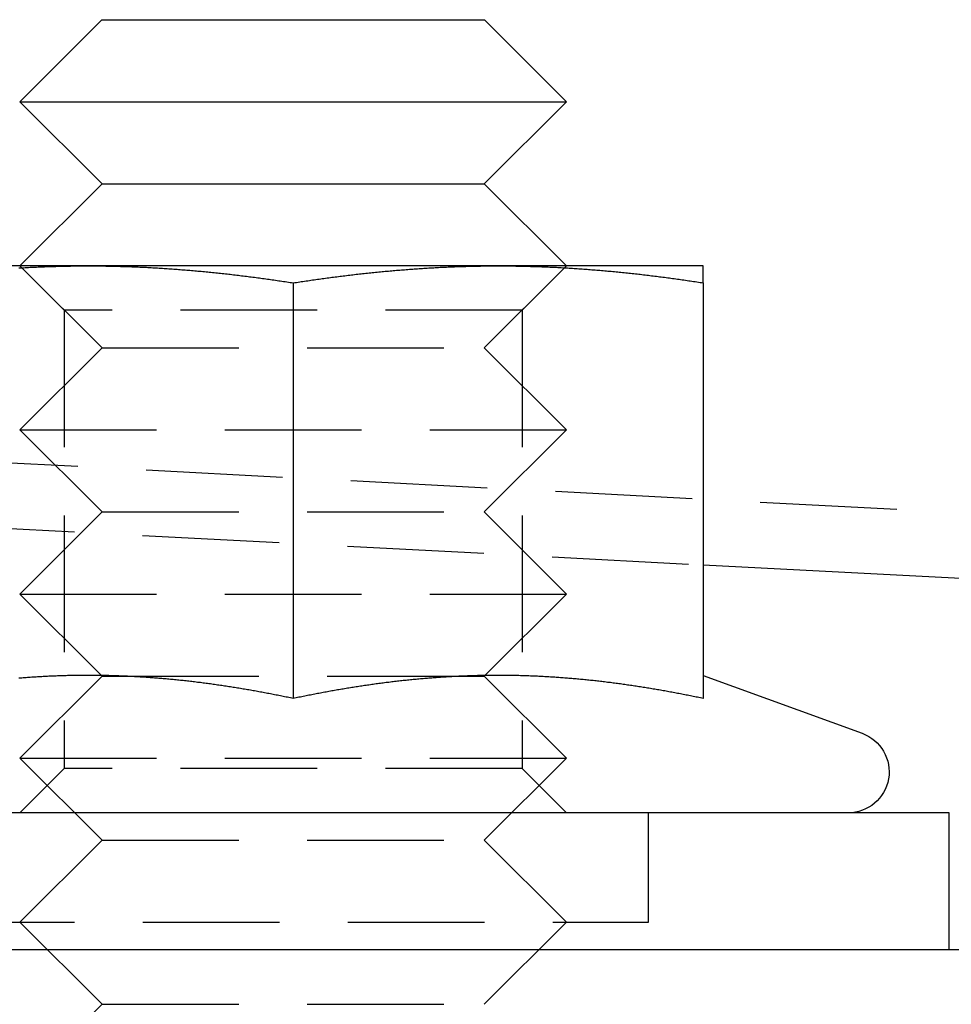
# Model space of a CAD drawing. Extents: x -221 to 1161, y 431 to 1015.
# Drawn here: x 97 to 114, y 848 to 866 of the extents above; entities that cross this region are included whole.
import ezdxf

# ---------------------------------------------------------------- set-up
doc = ezdxf.new("R2010")
doc.units = 0
doc.header["$LTSCALE"] = 10
doc.linetypes.add('VERDECKT', pattern=[0.375, 0.25, -0.125])
doc.layers.get('0').update_dxf_attribs({"linetype": 'CONTINUOUS'})
doc.layers.add('STEMPEL', color=3, linetype='CONTINUOUS')

# ---------------------------------------------------------------- blocks, each defined once
blk = doc.blocks.new('A$C57D7D076')
at = {"extrusion": (0, 1, -2e-16)}
for p, q in [((102.622663, -267.508049), (101.122663, -269.008049)), ((102.622663, -267.508049), (109.622543, -267.508049)), ((109.622543, -267.508049), (111.122543, -269.008049)), ((101.122663, -269.008049), (111.122543, -269.008049)), ((102.62765, -270.508049), (101.122663, -269.008049)), ((109.617555, -270.508049), (111.122543, -269.008049)), ((102.62765, -270.508049), (101.122663, -272.008049)), ((102.62765, -270.508049), (109.617555, -270.508049)), ((109.617555, -270.508049), (111.122543, -272.008049)), ((102.372603, -272.008049), (98.622603, -272.008049)), ((101.158331, -272.043599), (101.158214, -272.043483)), ((109.872603, -272.008049), (102.372603, -272.008049)), ((113.622603, -272.008049), (109.872603, -272.008049)), ((111.086875, -272.043599), (111.086991, -272.043483)), ((106.122603, -272.318938), (106.122603, -279.917693)), ((113.622603, -272.318938), (113.622603, -279.917693)), ((113.622603, -277.473281), (166.556418, -280.247425)), ((102.617056, -279.497491), (102.617024, -279.497459)), ((102.99561, -279.508049), (102.99599, -279.508049)), ((109.249215, -279.508049), (109.249595, -279.508049)), ((109.628149, -279.497491), (109.628181, -279.497459)), ((113.623075, -279.495567), (116.529118, -280.55328)), ((118.122603, -282.008049), (94.122603, -282.008049)), ((118.122603, -284.508049), (118.122603, -282.008049)), ((74.314991, -284.508049), (134.314991, -284.508049))]:
    blk.add_line(p, q, dxfattribs=at)
at = {"color": 1, "linetype": 'VERDECKT', "extrusion": (0, 1, -2e-16)}
for p, q in [((101.934603, -272.820049), (101.122603, -272.008049)), ((101.158214, -272.043483), (101.122663, -272.008049)), ((102.62765, -273.508049), (101.158331, -272.043599)), ((109.617555, -273.508049), (111.086875, -272.043599)), ((110.310603, -272.820049), (111.122603, -272.008049)), ((111.086991, -272.043483), (111.122543, -272.008049)), ((110.310603, -272.820049), (101.934603, -272.820049)), ((101.934603, -272.820049), (101.934603, -281.196049)), ((110.310603, -272.820049), (110.310603, -281.196049)), ((102.62765, -273.508049), (101.122663, -275.008049)), ((102.62765, -273.508049), (109.617555, -273.508049)), ((109.617555, -273.508049), (111.122543, -275.008049)), ((101.122663, -275.008049), (111.122543, -275.008049)), ((102.62765, -276.508049), (101.122663, -275.008049)), ((109.617555, -276.508049), (111.122543, -275.008049)), ((99.685609, -275.541227), (313.851509, -286.765186)), ((102.62765, -276.508049), (101.122663, -278.008049)), ((102.62765, -276.508049), (109.617555, -276.508049)), ((109.617555, -276.508049), (111.122543, -278.008049)), ((99.622806, -276.739583), (113.622603, -277.473281)), ((101.122663, -278.008049), (111.122543, -278.008049)), ((102.617024, -279.497459), (101.122663, -278.008049)), ((109.628181, -279.497459), (111.122543, -278.008049)), ((102.62765, -279.508049), (101.122663, -281.008049)), ((102.62765, -279.508049), (102.617056, -279.497491)), ((102.62765, -279.508049), (102.99561, -279.508049)), ((102.99599, -279.508049), (109.249215, -279.508049)), ((109.249595, -279.508049), (109.617555, -279.508049)), ((109.617555, -279.508049), (109.628149, -279.497491)), ((109.617555, -279.508049), (111.122543, -281.008049)), ((101.122663, -281.008049), (111.122543, -281.008049)), ((102.62765, -282.508049), (101.122663, -281.008049)), ((109.617555, -282.508049), (111.122543, -281.008049)), ((101.934603, -281.196049), (101.122603, -282.008049)), ((110.310603, -281.196049), (101.934603, -281.196049)), ((110.310603, -281.196049), (111.122603, -282.008049)), ((112.622603, -284.008049), (112.622603, -282.008049)), ((102.62765, -282.508049), (101.122663, -284.008049)), ((102.62765, -282.508049), (109.617555, -282.508049)), ((109.617555, -282.508049), (111.122543, -284.008049)), ((99.622603, -284.008049), (112.622603, -284.008049)), ((102.62765, -285.508049), (101.122663, -284.008049)), ((109.617555, -285.508049), (111.122543, -284.008049)), ((102.62765, -285.508049), (101.122663, -287.008049)), ((102.62765, -285.508049), (109.617555, -285.508049))]:
    blk.add_line(p, q, dxfattribs=at)
for points in [[(101.103, -272.047, 0), (101.132, -272.045, 0), (101.162, -272.043, 0), (101.192, -272.042, 0), (101.221, -272.04, 0), (101.251, -272.038, 0), (101.28, -272.037, 0), (101.31, -272.035, 0), (101.339, -272.034, 0), (101.369, -272.033, 0), (101.398, -272.031, 0), (101.428, -272.03, 0), (101.457, -272.028, 0), (101.487, -272.027, 0), (101.516, -272.026, 0), (101.546, -272.025, 0), (101.575, -272.024, 0), (101.605, -272.022, 0), (101.634, -272.021, 0), (101.664, -272.02, 0), (101.693, -272.019, 0), (101.723, -272.018, 0), (101.753, -272.018, 0), (101.782, -272.017, 0), (101.812, -272.016, 0), (101.841, -272.015, 0), (101.871, -272.014, 0), (101.9, -272.014, 0), (101.93, -272.013, 0), (101.959, -272.012, 0), (101.989, -272.012, 0), (102.018, -272.011, 0), (102.048, -272.011, 0), (102.077, -272.01, 0), (102.107, -272.01, 0), (102.136, -272.009, 0), (102.166, -272.009, 0), (102.195, -272.009, 0), (102.225, -272.009, 0), (102.254, -272.008, 0), (102.284, -272.008, 0), (102.314, -272.008, 0), (102.343, -272.008, 0), (102.373, -272.008, 0)], [(102.373, -272.008, 0), (102.402, -272.008, 0), (102.432, -272.008, 0), (102.461, -272.008, 0), (102.491, -272.008, 0), (102.52, -272.009, 0), (102.55, -272.009, 0), (102.579, -272.009, 0), (102.609, -272.009, 0), (102.638, -272.01, 0), (102.668, -272.01, 0), (102.697, -272.011, 0), (102.727, -272.011, 0), (102.756, -272.012, 0), (102.786, -272.012, 0), (102.816, -272.013, 0), (102.845, -272.014, 0), (102.875, -272.014, 0), (102.904, -272.015, 0), (102.934, -272.016, 0), (102.963, -272.017, 0), (102.993, -272.018, 0), (103.022, -272.018, 0), (103.052, -272.019, 0), (103.081, -272.02, 0), (103.111, -272.021, 0), (103.14, -272.022, 0), (103.17, -272.024, 0), (103.199, -272.025, 0), (103.229, -272.026, 0), (103.258, -272.027, 0), (103.288, -272.028, 0), (103.317, -272.03, 0), (103.347, -272.031, 0), (103.377, -272.033, 0), (103.406, -272.034, 0), (103.436, -272.035, 0), (103.465, -272.037, 0), (103.495, -272.038, 0), (103.524, -272.04, 0), (103.554, -272.042, 0), (103.583, -272.043, 0), (103.613, -272.045, 0), (103.642, -272.047, 0), (103.672, -272.049, 0), (103.701, -272.05, 0), (103.731, -272.052, 0), (103.76, -272.054, 0), (103.79, -272.056, 0), (103.819, -272.058, 0), (103.849, -272.06, 0), (103.879, -272.062, 0), (103.908, -272.064, 0), (103.938, -272.066, 0), (103.967, -272.069, 0), (103.997, -272.071, 0), (104.026, -272.073, 0), (104.056, -272.075, 0), (104.085, -272.078, 0), (104.115, -272.08, 0), (104.144, -272.082, 0), (104.174, -272.085, 0), (104.203, -272.087, 0), (104.233, -272.09, 0), (104.262, -272.092, 0), (104.292, -272.095, 0), (104.321, -272.097, 0), (104.351, -272.1, 0), (104.38, -272.103, 0), (104.41, -272.105, 0), (104.44, -272.108, 0), (104.469, -272.111, 0), (104.499, -272.114, 0), (104.528, -272.117, 0), (104.558, -272.12, 0), (104.587, -272.122, 0), (104.617, -272.125, 0), (104.646, -272.128, 0), (104.676, -272.131, 0), (104.705, -272.134, 0), (104.735, -272.138, 0), (104.764, -272.141, 0), (104.794, -272.144, 0), (104.823, -272.147, 0), (104.853, -272.15, 0), (104.882, -272.153, 0), (104.912, -272.157, 0), (104.942, -272.16, 0), (104.971, -272.163, 0), (105.001, -272.167, 0), (105.03, -272.17, 0), (105.06, -272.174, 0), (105.089, -272.177, 0), (105.119, -272.181, 0), (105.148, -272.184, 0), (105.178, -272.188, 0), (105.207, -272.191, 0), (105.237, -272.195, 0), (105.266, -272.199, 0), (105.296, -272.203, 0), (105.325, -272.206, 0), (105.355, -272.21, 0), (105.384, -272.214, 0), (105.414, -272.218, 0), (105.443, -272.222, 0), (105.473, -272.225, 0), (105.503, -272.229, 0), (105.532, -272.233, 0), (105.562, -272.237, 0), (105.591, -272.241, 0), (105.621, -272.245, 0), (105.65, -272.25, 0), (105.68, -272.254, 0), (105.709, -272.258, 0), (105.739, -272.262, 0), (105.768, -272.266, 0), (105.798, -272.27, 0), (105.827, -272.275, 0), (105.857, -272.279, 0), (105.886, -272.283, 0), (105.916, -272.288, 0), (105.945, -272.292, 0), (105.975, -272.296, 0), (106.004, -272.301, 0), (106.034, -272.305, 0), (106.064, -272.31, 0), (106.093, -272.314, 0), (106.123, -272.319, 0)], [(106.123, -272.319, 0), (106.152, -272.314, 0), (106.182, -272.31, 0), (106.211, -272.305, 0), (106.241, -272.301, 0), (106.27, -272.296, 0), (106.3, -272.292, 0), (106.329, -272.288, 0), (106.359, -272.283, 0), (106.388, -272.279, 0), (106.418, -272.275, 0), (106.447, -272.27, 0), (106.477, -272.266, 0), (106.506, -272.262, 0), (106.536, -272.258, 0), (106.566, -272.254, 0), (106.595, -272.25, 0), (106.625, -272.245, 0), (106.654, -272.241, 0), (106.684, -272.237, 0), (106.713, -272.233, 0), (106.743, -272.229, 0), (106.772, -272.225, 0), (106.802, -272.222, 0), (106.831, -272.218, 0), (106.861, -272.214, 0), (106.89, -272.21, 0), (106.92, -272.206, 0), (106.949, -272.203, 0), (106.979, -272.199, 0), (107.008, -272.195, 0), (107.038, -272.191, 0), (107.067, -272.188, 0), (107.097, -272.184, 0), (107.127, -272.181, 0), (107.156, -272.177, 0), (107.186, -272.174, 0), (107.215, -272.17, 0), (107.245, -272.167, 0), (107.274, -272.163, 0), (107.304, -272.16, 0), (107.333, -272.157, 0), (107.363, -272.153, 0), (107.392, -272.15, 0), (107.422, -272.147, 0), (107.451, -272.144, 0), (107.481, -272.141, 0), (107.51, -272.138, 0), (107.54, -272.134, 0), (107.569, -272.131, 0), (107.599, -272.128, 0), (107.629, -272.125, 0), (107.658, -272.122, 0), (107.688, -272.12, 0), (107.717, -272.117, 0), (107.747, -272.114, 0), (107.776, -272.111, 0), (107.806, -272.108, 0), (107.835, -272.105, 0), (107.865, -272.103, 0), (107.894, -272.1, 0), (107.924, -272.097, 0), (107.953, -272.095, 0), (107.983, -272.092, 0), (108.012, -272.09, 0), (108.042, -272.087, 0), (108.071, -272.085, 0), (108.101, -272.082, 0), (108.13, -272.08, 0), (108.16, -272.078, 0), (108.19, -272.075, 0), (108.219, -272.073, 0), (108.249, -272.071, 0), (108.278, -272.069, 0), (108.308, -272.066, 0), (108.337, -272.064, 0), (108.367, -272.062, 0), (108.396, -272.06, 0), (108.426, -272.058, 0), (108.455, -272.056, 0), (108.485, -272.054, 0), (108.514, -272.052, 0), (108.544, -272.05, 0), (108.573, -272.049, 0), (108.603, -272.047, 0), (108.632, -272.045, 0), (108.662, -272.043, 0), (108.692, -272.042, 0), (108.721, -272.04, 0), (108.751, -272.038, 0), (108.78, -272.037, 0), (108.81, -272.035, 0), (108.839, -272.034, 0), (108.869, -272.033, 0), (108.898, -272.031, 0), (108.928, -272.03, 0), (108.957, -272.028, 0), (108.987, -272.027, 0), (109.016, -272.026, 0), (109.046, -272.025, 0), (109.075, -272.024, 0), (109.105, -272.022, 0), (109.134, -272.021, 0), (109.164, -272.02, 0), (109.193, -272.019, 0), (109.223, -272.018, 0), (109.253, -272.018, 0), (109.282, -272.017, 0), (109.312, -272.016, 0), (109.341, -272.015, 0), (109.371, -272.014, 0), (109.4, -272.014, 0), (109.43, -272.013, 0), (109.459, -272.012, 0), (109.489, -272.012, 0), (109.518, -272.011, 0), (109.548, -272.011, 0), (109.577, -272.01, 0), (109.607, -272.01, 0), (109.636, -272.009, 0), (109.666, -272.009, 0), (109.695, -272.009, 0), (109.725, -272.009, 0), (109.754, -272.008, 0), (109.784, -272.008, 0), (109.814, -272.008, 0), (109.843, -272.008, 0), (109.873, -272.008, 0)], [(109.873, -272.008, 0), (109.902, -272.008, 0), (109.932, -272.008, 0), (109.961, -272.008, 0), (109.991, -272.008, 0), (110.02, -272.009, 0), (110.05, -272.009, 0), (110.079, -272.009, 0), (110.109, -272.009, 0), (110.138, -272.01, 0), (110.168, -272.01, 0), (110.197, -272.011, 0), (110.227, -272.011, 0), (110.256, -272.012, 0), (110.286, -272.012, 0), (110.316, -272.013, 0), (110.345, -272.014, 0), (110.375, -272.014, 0), (110.404, -272.015, 0), (110.434, -272.016, 0), (110.463, -272.017, 0), (110.493, -272.018, 0), (110.522, -272.018, 0), (110.552, -272.019, 0), (110.581, -272.02, 0), (110.611, -272.021, 0), (110.64, -272.022, 0), (110.67, -272.024, 0), (110.699, -272.025, 0), (110.729, -272.026, 0), (110.758, -272.027, 0), (110.788, -272.028, 0), (110.817, -272.03, 0), (110.847, -272.031, 0), (110.877, -272.033, 0), (110.906, -272.034, 0), (110.936, -272.035, 0), (110.965, -272.037, 0), (110.995, -272.038, 0), (111.024, -272.04, 0), (111.054, -272.042, 0), (111.083, -272.043, 0), (111.113, -272.045, 0), (111.142, -272.047, 0), (111.172, -272.049, 0), (111.201, -272.05, 0), (111.231, -272.052, 0), (111.26, -272.054, 0), (111.29, -272.056, 0), (111.319, -272.058, 0), (111.349, -272.06, 0), (111.379, -272.062, 0), (111.408, -272.064, 0), (111.438, -272.066, 0), (111.467, -272.069, 0), (111.497, -272.071, 0), (111.526, -272.073, 0), (111.556, -272.075, 0), (111.585, -272.078, 0), (111.615, -272.08, 0), (111.644, -272.082, 0), (111.674, -272.085, 0), (111.703, -272.087, 0), (111.733, -272.09, 0), (111.762, -272.092, 0), (111.792, -272.095, 0), (111.821, -272.097, 0), (111.851, -272.1, 0), (111.88, -272.103, 0), (111.91, -272.105, 0), (111.94, -272.108, 0), (111.969, -272.111, 0), (111.999, -272.114, 0), (112.028, -272.117, 0), (112.058, -272.12, 0), (112.087, -272.122, 0), (112.117, -272.125, 0), (112.146, -272.128, 0), (112.176, -272.131, 0), (112.205, -272.134, 0), (112.235, -272.138, 0), (112.264, -272.141, 0), (112.294, -272.144, 0), (112.323, -272.147, 0), (112.353, -272.15, 0), (112.382, -272.153, 0), (112.412, -272.157, 0), (112.442, -272.16, 0), (112.471, -272.163, 0), (112.501, -272.167, 0), (112.53, -272.17, 0), (112.56, -272.174, 0), (112.589, -272.177, 0), (112.619, -272.181, 0), (112.648, -272.184, 0), (112.678, -272.188, 0), (112.707, -272.191, 0), (112.737, -272.195, 0), (112.766, -272.199, 0), (112.796, -272.203, 0), (112.825, -272.206, 0), (112.855, -272.21, 0), (112.884, -272.214, 0), (112.914, -272.218, 0), (112.943, -272.222, 0), (112.973, -272.225, 0), (113.003, -272.229, 0), (113.032, -272.233, 0), (113.062, -272.237, 0), (113.091, -272.241, 0), (113.121, -272.245, 0), (113.15, -272.25, 0), (113.18, -272.254, 0), (113.209, -272.258, 0), (113.239, -272.262, 0), (113.268, -272.266, 0), (113.298, -272.27, 0), (113.327, -272.275, 0), (113.357, -272.279, 0), (113.386, -272.283, 0), (113.416, -272.288, 0), (113.445, -272.292, 0), (113.475, -272.296, 0), (113.504, -272.301, 0), (113.534, -272.305, 0), (113.564, -272.31, 0), (113.593, -272.314, 0), (113.623, -272.319, 0)], [(113.623, -272.319, 0), (113.623, -272.316, 0), (113.623, -272.313, 0), (113.623, -272.31, 0), (113.623, -272.307, 0), (113.623, -272.304, 0), (113.623, -272.301, 0), (113.623, -272.298, 0), (113.623, -272.295, 0), (113.623, -272.292, 0), (113.623, -272.289, 0), (113.623, -272.286, 0), (113.623, -272.283, 0), (113.623, -272.281, 0), (113.623, -272.278, 0), (113.623, -272.275, 0), (113.623, -272.272, 0), (113.623, -272.269, 0), (113.623, -272.266, 0), (113.623, -272.264, 0), (113.623, -272.261, 0), (113.623, -272.258, 0), (113.623, -272.255, 0), (113.623, -272.252, 0), (113.623, -272.25, 0), (113.623, -272.247, 0), (113.623, -272.244, 0), (113.623, -272.242, 0), (113.623, -272.239, 0), (113.623, -272.236, 0), (113.623, -272.234, 0), (113.623, -272.231, 0), (113.623, -272.228, 0), (113.623, -272.226, 0), (113.623, -272.223, 0), (113.623, -272.22, 0), (113.623, -272.218, 0), (113.623, -272.215, 0), (113.623, -272.213, 0), (113.623, -272.21, 0), (113.623, -272.208, 0), (113.623, -272.205, 0), (113.623, -272.203, 0), (113.623, -272.2, 0), (113.623, -272.198, 0), (113.623, -272.195, 0), (113.623, -272.193, 0), (113.623, -272.19, 0), (113.623, -272.188, 0), (113.623, -272.185, 0), (113.623, -272.183, 0), (113.623, -272.181, 0), (113.623, -272.178, 0), (113.623, -272.176, 0), (113.623, -272.174, 0), (113.623, -272.171, 0), (113.623, -272.169, 0), (113.623, -272.167, 0), (113.623, -272.164, 0), (113.623, -272.162, 0), (113.623, -272.16, 0), (113.623, -272.158, 0), (113.623, -272.155, 0), (113.623, -272.153, 0), (113.623, -272.151, 0), (113.623, -272.149, 0), (113.623, -272.147, 0), (113.623, -272.145, 0), (113.623, -272.142, 0), (113.623, -272.14, 0), (113.623, -272.138, 0), (113.623, -272.136, 0), (113.623, -272.134, 0), (113.623, -272.132, 0), (113.623, -272.13, 0), (113.623, -272.128, 0), (113.623, -272.126, 0), (113.623, -272.124, 0), (113.623, -272.122, 0), (113.623, -272.12, 0), (113.623, -272.118, 0), (113.623, -272.116, 0), (113.623, -272.114, 0), (113.623, -272.112, 0), (113.623, -272.111, 0), (113.623, -272.109, 0), (113.623, -272.107, 0), (113.623, -272.105, 0), (113.623, -272.103, 0), (113.623, -272.101, 0), (113.623, -272.1, 0), (113.623, -272.098, 0), (113.623, -272.096, 0), (113.623, -272.094, 0), (113.623, -272.093, 0), (113.623, -272.091, 0), (113.623, -272.089, 0), (113.623, -272.088, 0), (113.623, -272.086, 0), (113.623, -272.084, 0), (113.623, -272.083, 0), (113.623, -272.081, 0), (113.623, -272.079, 0), (113.623, -272.078, 0), (113.623, -272.076, 0), (113.623, -272.075, 0), (113.623, -272.073, 0), (113.623, -272.072, 0), (113.623, -272.07, 0), (113.623, -272.069, 0), (113.623, -272.067, 0), (113.623, -272.066, 0), (113.623, -272.065, 0), (113.623, -272.063, 0), (113.623, -272.062, 0), (113.623, -272.06, 0), (113.623, -272.059, 0), (113.623, -272.058, 0), (113.623, -272.056, 0), (113.623, -272.055, 0), (113.623, -272.054, 0), (113.623, -272.053, 0), (113.623, -272.051, 0), (113.623, -272.05, 0), (113.623, -272.049, 0), (113.623, -272.048, 0), (113.623, -272.046, 0), (113.623, -272.045, 0), (113.623, -272.044, 0), (113.623, -272.043, 0), (113.623, -272.042, 0), (113.623, -272.041, 0), (113.623, -272.04, 0), (113.623, -272.039, 0), (113.623, -272.038, 0), (113.623, -272.037, 0), (113.623, -272.036, 0), (113.623, -272.035, 0), (113.623, -272.034, 0), (113.623, -272.033, 0), (113.623, -272.032, 0), (113.623, -272.031, 0), (113.623, -272.03, 0), (113.623, -272.029, 0), (113.623, -272.028, 0), (113.623, -272.027, 0), (113.623, -272.027, 0), (113.623, -272.026, 0), (113.623, -272.025, 0), (113.623, -272.024, 0), (113.623, -272.023, 0), (113.623, -272.023, 0), (113.623, -272.022, 0), (113.623, -272.021, 0), (113.623, -272.021, 0), (113.623, -272.02, 0), (113.623, -272.019, 0), (113.623, -272.019, 0), (113.623, -272.018, 0), (113.623, -272.017, 0), (113.623, -272.017, 0), (113.623, -272.016, 0), (113.623, -272.016, 0), (113.623, -272.015, 0), (113.623, -272.015, 0), (113.623, -272.014, 0), (113.623, -272.014, 0), (113.623, -272.013, 0), (113.623, -272.013, 0), (113.623, -272.013, 0), (113.623, -272.012, 0), (113.623, -272.012, 0), (113.623, -272.011, 0), (113.623, -272.011, 0), (113.623, -272.011, 0), (113.623, -272.01, 0), (113.623, -272.01, 0), (113.623, -272.01, 0), (113.623, -272.01, 0), (113.623, -272.009, 0), (113.623, -272.009, 0), (113.623, -272.009, 0), (113.623, -272.009, 0), (113.623, -272.009, 0), (113.623, -272.009, 0), (113.623, -272.008, 0), (113.623, -272.008, 0), (113.623, -272.008, 0), (113.623, -272.008, 0), (113.623, -272.008, 0), (113.623, -272.008, 0), (113.623, -272.008, 0)], [(106.123, -279.918, 0), (106.096, -279.912, 0), (106.07, -279.907, 0), (106.044, -279.901, 0), (106.018, -279.896, 0), (105.992, -279.891, 0), (105.966, -279.885, 0), (105.94, -279.88, 0), (105.914, -279.875, 0), (105.887, -279.869, 0), (105.861, -279.864, 0), (105.835, -279.859, 0), (105.809, -279.854, 0), (105.783, -279.849, 0), (105.757, -279.844, 0), (105.731, -279.839, 0), (105.704, -279.834, 0), (105.678, -279.829, 0), (105.652, -279.824, 0), (105.626, -279.819, 0), (105.6, -279.814, 0), (105.574, -279.809, 0), (105.548, -279.804, 0), (105.522, -279.799, 0), (105.495, -279.795, 0), (105.469, -279.79, 0), (105.443, -279.785, 0), (105.417, -279.78, 0), (105.391, -279.776, 0), (105.365, -279.771, 0), (105.339, -279.767, 0), (105.312, -279.762, 0), (105.286, -279.758, 0), (105.26, -279.753, 0), (105.234, -279.749, 0), (105.208, -279.744, 0), (105.182, -279.74, 0), (105.156, -279.735, 0), (105.13, -279.731, 0), (105.103, -279.727, 0), (105.077, -279.723, 0), (105.051, -279.718, 0), (105.025, -279.714, 0), (104.999, -279.71, 0), (104.973, -279.706, 0), (104.947, -279.702, 0), (104.921, -279.698, 0), (104.894, -279.694, 0), (104.868, -279.69, 0), (104.842, -279.686, 0), (104.816, -279.682, 0), (104.79, -279.678, 0), (104.764, -279.675, 0), (104.738, -279.671, 0), (104.711, -279.667, 0), (104.685, -279.663, 0), (104.659, -279.66, 0), (104.633, -279.656, 0), (104.607, -279.652, 0), (104.581, -279.649, 0), (104.555, -279.645, 0), (104.529, -279.642, 0), (104.502, -279.638, 0), (104.476, -279.635, 0), (104.45, -279.632, 0), (104.424, -279.628, 0), (104.398, -279.625, 0), (104.372, -279.622, 0), (104.346, -279.619, 0), (104.319, -279.615, 0), (104.293, -279.612, 0), (104.267, -279.609, 0), (104.241, -279.606, 0), (104.215, -279.603, 0), (104.189, -279.6, 0), (104.163, -279.597, 0), (104.137, -279.594, 0), (104.11, -279.591, 0), (104.084, -279.589, 0), (104.058, -279.586, 0), (104.032, -279.583, 0), (104.006, -279.58, 0), (103.98, -279.578, 0), (103.954, -279.575, 0), (103.927, -279.573, 0), (103.901, -279.57, 0), (103.875, -279.568, 0), (103.849, -279.565, 0), (103.823, -279.563, 0), (103.797, -279.56, 0), (103.771, -279.558, 0), (103.745, -279.556, 0), (103.718, -279.553, 0), (103.692, -279.551, 0), (103.666, -279.549, 0), (103.64, -279.547, 0), (103.614, -279.545, 0), (103.588, -279.543, 0), (103.562, -279.541, 0), (103.535, -279.539, 0), (103.509, -279.537, 0), (103.483, -279.535, 0), (103.457, -279.533, 0), (103.431, -279.532, 0), (103.405, -279.53, 0), (103.379, -279.528, 0), (103.353, -279.526, 0), (103.326, -279.525, 0), (103.3, -279.523, 0), (103.274, -279.522, 0), (103.248, -279.52, 0), (103.222, -279.519, 0), (103.196, -279.517, 0), (103.17, -279.516, 0), (103.144, -279.515, 0), (103.117, -279.513, 0), (103.091, -279.512, 0), (103.065, -279.511, 0), (103.039, -279.51, 0), (103.013, -279.509, 0), (102.987, -279.508, 0), (102.961, -279.507, 0), (102.934, -279.506, 0), (102.908, -279.505, 0), (102.882, -279.504, 0), (102.856, -279.503, 0), (102.83, -279.502, 0), (102.804, -279.501, 0), (102.778, -279.501, 0), (102.752, -279.5, 0), (102.725, -279.499, 0), (102.699, -279.499, 0), (102.673, -279.498, 0), (102.647, -279.498, 0), (102.621, -279.497, 0), (102.595, -279.497, 0), (102.569, -279.497, 0), (102.542, -279.496, 0), (102.516, -279.496, 0), (102.49, -279.496, 0), (102.464, -279.496, 0), (102.438, -279.496, 0), (102.412, -279.495, 0), (102.386, -279.495, 0), (102.36, -279.495, 0), (102.333, -279.495, 0), (102.307, -279.496, 0), (102.281, -279.496, 0), (102.255, -279.496, 0), (102.229, -279.496, 0), (102.203, -279.496, 0), (102.177, -279.497, 0), (102.15, -279.497, 0), (102.124, -279.497, 0), (102.098, -279.498, 0), (102.072, -279.498, 0), (102.046, -279.499, 0), (102.02, -279.499, 0), (101.994, -279.5, 0), (101.968, -279.501, 0), (101.941, -279.501, 0), (101.915, -279.502, 0), (101.889, -279.503, 0), (101.863, -279.504, 0), (101.837, -279.505, 0), (101.811, -279.506, 0), (101.785, -279.507, 0), (101.758, -279.508, 0), (101.732, -279.509, 0), (101.706, -279.51, 0), (101.68, -279.511, 0), (101.654, -279.512, 0), (101.628, -279.513, 0), (101.602, -279.515, 0), (101.576, -279.516, 0), (101.549, -279.517, 0), (101.523, -279.519, 0), (101.497, -279.52, 0), (101.471, -279.522, 0), (101.445, -279.523, 0), (101.419, -279.525, 0), (101.393, -279.526, 0), (101.367, -279.528, 0), (101.34, -279.53, 0), (101.314, -279.532, 0), (101.288, -279.533, 0), (101.262, -279.535, 0), (101.236, -279.537, 0), (101.21, -279.539, 0), (101.184, -279.541, 0), (101.157, -279.543, 0), (101.131, -279.545, 0), (101.105, -279.547, 0)], [(113.623, -279.918, 0), (113.596, -279.912, 0), (113.57, -279.907, 0), (113.544, -279.901, 0), (113.518, -279.896, 0), (113.492, -279.891, 0), (113.466, -279.885, 0), (113.44, -279.88, 0), (113.414, -279.875, 0), (113.387, -279.869, 0), (113.361, -279.864, 0), (113.335, -279.859, 0), (113.309, -279.854, 0), (113.283, -279.849, 0), (113.257, -279.844, 0), (113.231, -279.839, 0), (113.204, -279.834, 0), (113.178, -279.829, 0), (113.152, -279.824, 0), (113.126, -279.819, 0), (113.1, -279.814, 0), (113.074, -279.809, 0), (113.048, -279.804, 0), (113.022, -279.799, 0), (112.995, -279.795, 0), (112.969, -279.79, 0), (112.943, -279.785, 0), (112.917, -279.78, 0), (112.891, -279.776, 0), (112.865, -279.771, 0), (112.839, -279.767, 0), (112.812, -279.762, 0), (112.786, -279.758, 0), (112.76, -279.753, 0), (112.734, -279.749, 0), (112.708, -279.744, 0), (112.682, -279.74, 0), (112.656, -279.735, 0), (112.63, -279.731, 0), (112.603, -279.727, 0), (112.577, -279.723, 0), (112.551, -279.718, 0), (112.525, -279.714, 0), (112.499, -279.71, 0), (112.473, -279.706, 0), (112.447, -279.702, 0), (112.421, -279.698, 0), (112.394, -279.694, 0), (112.368, -279.69, 0), (112.342, -279.686, 0), (112.316, -279.682, 0), (112.29, -279.678, 0), (112.264, -279.675, 0), (112.238, -279.671, 0), (112.211, -279.667, 0), (112.185, -279.663, 0), (112.159, -279.66, 0), (112.133, -279.656, 0), (112.107, -279.652, 0), (112.081, -279.649, 0), (112.055, -279.645, 0), (112.029, -279.642, 0), (112.002, -279.638, 0), (111.976, -279.635, 0), (111.95, -279.632, 0), (111.924, -279.628, 0), (111.898, -279.625, 0), (111.872, -279.622, 0), (111.846, -279.619, 0), (111.819, -279.615, 0), (111.793, -279.612, 0), (111.767, -279.609, 0), (111.741, -279.606, 0), (111.715, -279.603, 0), (111.689, -279.6, 0), (111.663, -279.597, 0), (111.637, -279.594, 0), (111.61, -279.591, 0), (111.584, -279.589, 0), (111.558, -279.586, 0), (111.532, -279.583, 0), (111.506, -279.58, 0), (111.48, -279.578, 0), (111.454, -279.575, 0), (111.427, -279.573, 0), (111.401, -279.57, 0), (111.375, -279.568, 0), (111.349, -279.565, 0), (111.323, -279.563, 0), (111.297, -279.56, 0), (111.271, -279.558, 0), (111.245, -279.556, 0), (111.218, -279.553, 0), (111.192, -279.551, 0), (111.166, -279.549, 0), (111.14, -279.547, 0), (111.114, -279.545, 0), (111.088, -279.543, 0), (111.062, -279.541, 0), (111.035, -279.539, 0), (111.009, -279.537, 0), (110.983, -279.535, 0), (110.957, -279.533, 0), (110.931, -279.532, 0), (110.905, -279.53, 0), (110.879, -279.528, 0), (110.853, -279.526, 0), (110.826, -279.525, 0), (110.8, -279.523, 0), (110.774, -279.522, 0), (110.748, -279.52, 0), (110.722, -279.519, 0), (110.696, -279.517, 0), (110.67, -279.516, 0), (110.644, -279.515, 0), (110.617, -279.513, 0), (110.591, -279.512, 0), (110.565, -279.511, 0), (110.539, -279.51, 0), (110.513, -279.509, 0), (110.487, -279.508, 0), (110.461, -279.507, 0), (110.434, -279.506, 0), (110.408, -279.505, 0), (110.382, -279.504, 0), (110.356, -279.503, 0), (110.33, -279.502, 0), (110.304, -279.501, 0), (110.278, -279.501, 0), (110.252, -279.5, 0), (110.225, -279.499, 0), (110.199, -279.499, 0), (110.173, -279.498, 0), (110.147, -279.498, 0), (110.121, -279.497, 0), (110.095, -279.497, 0), (110.069, -279.497, 0), (110.042, -279.496, 0), (110.016, -279.496, 0), (109.99, -279.496, 0), (109.964, -279.496, 0), (109.938, -279.496, 0), (109.912, -279.495, 0), (109.886, -279.495, 0), (109.86, -279.495, 0), (109.833, -279.495, 0), (109.807, -279.496, 0), (109.781, -279.496, 0), (109.755, -279.496, 0), (109.729, -279.496, 0), (109.703, -279.496, 0), (109.677, -279.497, 0), (109.65, -279.497, 0), (109.624, -279.497, 0), (109.598, -279.498, 0), (109.572, -279.498, 0), (109.546, -279.499, 0), (109.52, -279.499, 0), (109.494, -279.5, 0), (109.468, -279.501, 0), (109.441, -279.501, 0), (109.415, -279.502, 0), (109.389, -279.503, 0), (109.363, -279.504, 0), (109.337, -279.505, 0), (109.311, -279.506, 0), (109.285, -279.507, 0), (109.258, -279.508, 0), (109.232, -279.509, 0), (109.206, -279.51, 0), (109.18, -279.511, 0), (109.154, -279.512, 0), (109.128, -279.513, 0), (109.102, -279.515, 0), (109.076, -279.516, 0), (109.049, -279.517, 0), (109.023, -279.519, 0), (108.997, -279.52, 0), (108.971, -279.522, 0), (108.945, -279.523, 0), (108.919, -279.525, 0), (108.893, -279.526, 0), (108.867, -279.528, 0), (108.84, -279.53, 0), (108.814, -279.532, 0), (108.788, -279.533, 0), (108.762, -279.535, 0), (108.736, -279.537, 0), (108.71, -279.539, 0), (108.684, -279.541, 0), (108.657, -279.543, 0), (108.631, -279.545, 0), (108.605, -279.547, 0), (108.579, -279.549, 0), (108.553, -279.551, 0), (108.527, -279.553, 0), (108.501, -279.556, 0), (108.475, -279.558, 0), (108.448, -279.56, 0), (108.422, -279.563, 0), (108.396, -279.565, 0), (108.37, -279.568, 0), (108.344, -279.57, 0), (108.318, -279.573, 0), (108.292, -279.575, 0), (108.265, -279.578, 0), (108.239, -279.58, 0), (108.213, -279.583, 0), (108.187, -279.586, 0), (108.161, -279.589, 0), (108.135, -279.591, 0), (108.109, -279.594, 0), (108.083, -279.597, 0), (108.056, -279.6, 0), (108.03, -279.603, 0), (108.004, -279.606, 0), (107.978, -279.609, 0), (107.952, -279.612, 0), (107.926, -279.615, 0), (107.9, -279.619, 0), (107.873, -279.622, 0), (107.847, -279.625, 0), (107.821, -279.628, 0), (107.795, -279.632, 0), (107.769, -279.635, 0), (107.743, -279.638, 0), (107.717, -279.642, 0), (107.691, -279.645, 0), (107.664, -279.649, 0), (107.638, -279.652, 0), (107.612, -279.656, 0), (107.586, -279.66, 0), (107.56, -279.663, 0), (107.534, -279.667, 0), (107.508, -279.671, 0), (107.481, -279.675, 0), (107.455, -279.678, 0), (107.429, -279.682, 0), (107.403, -279.686, 0), (107.377, -279.69, 0), (107.351, -279.694, 0), (107.325, -279.698, 0), (107.299, -279.702, 0), (107.272, -279.706, 0), (107.246, -279.71, 0), (107.22, -279.714, 0), (107.194, -279.718, 0), (107.168, -279.723, 0), (107.142, -279.727, 0), (107.116, -279.731, 0), (107.09, -279.735, 0), (107.063, -279.74, 0), (107.037, -279.744, 0), (107.011, -279.749, 0), (106.985, -279.753, 0), (106.959, -279.758, 0), (106.933, -279.762, 0), (106.907, -279.767, 0), (106.88, -279.771, 0), (106.854, -279.776, 0), (106.828, -279.78, 0), (106.802, -279.785, 0), (106.776, -279.79, 0), (106.75, -279.795, 0), (106.724, -279.799, 0), (106.698, -279.804, 0), (106.671, -279.809, 0), (106.645, -279.814, 0), (106.619, -279.819, 0), (106.593, -279.824, 0), (106.567, -279.829, 0), (106.541, -279.834, 0), (106.515, -279.839, 0), (106.488, -279.844, 0), (106.462, -279.849, 0), (106.436, -279.854, 0), (106.41, -279.859, 0), (106.384, -279.864, 0), (106.358, -279.869, 0), (106.332, -279.875, 0), (106.306, -279.88, 0), (106.279, -279.885, 0), (106.253, -279.891, 0), (106.227, -279.896, 0), (106.201, -279.901, 0), (106.175, -279.907, 0), (106.149, -279.912, 0), (106.123, -279.918, 0)]]:
    blk.add_polyline3d(points)
at = {"color": 1}
for points in [[(106.123, -279.918, 0), (106.096, -279.912, 0), (106.07, -279.907, 0), (106.044, -279.901, 0), (106.018, -279.896, 0), (105.992, -279.891, 0), (105.966, -279.885, 0), (105.94, -279.88, 0), (105.914, -279.875, 0), (105.887, -279.869, 0), (105.861, -279.864, 0), (105.835, -279.859, 0), (105.809, -279.854, 0), (105.783, -279.849, 0), (105.757, -279.844, 0), (105.731, -279.839, 0), (105.704, -279.834, 0), (105.678, -279.829, 0), (105.652, -279.824, 0), (105.626, -279.819, 0), (105.6, -279.814, 0), (105.574, -279.809, 0), (105.548, -279.804, 0), (105.522, -279.799, 0), (105.495, -279.795, 0), (105.469, -279.79, 0), (105.443, -279.785, 0), (105.417, -279.78, 0), (105.391, -279.776, 0), (105.365, -279.771, 0), (105.339, -279.767, 0), (105.312, -279.762, 0), (105.286, -279.758, 0), (105.26, -279.753, 0), (105.234, -279.749, 0), (105.208, -279.744, 0), (105.182, -279.74, 0), (105.156, -279.735, 0), (105.13, -279.731, 0), (105.103, -279.727, 0), (105.077, -279.723, 0), (105.051, -279.718, 0), (105.025, -279.714, 0), (104.999, -279.71, 0), (104.973, -279.706, 0), (104.947, -279.702, 0), (104.921, -279.698, 0), (104.894, -279.694, 0), (104.868, -279.69, 0), (104.842, -279.686, 0), (104.816, -279.682, 0), (104.79, -279.678, 0), (104.764, -279.675, 0), (104.738, -279.671, 0), (104.711, -279.667, 0), (104.685, -279.663, 0), (104.659, -279.66, 0), (104.633, -279.656, 0), (104.607, -279.652, 0), (104.581, -279.649, 0), (104.555, -279.645, 0), (104.529, -279.642, 0), (104.502, -279.638, 0), (104.476, -279.635, 0), (104.45, -279.632, 0), (104.424, -279.628, 0), (104.398, -279.625, 0), (104.372, -279.622, 0), (104.346, -279.619, 0), (104.319, -279.615, 0), (104.293, -279.612, 0), (104.267, -279.609, 0), (104.241, -279.606, 0), (104.215, -279.603, 0), (104.189, -279.6, 0), (104.163, -279.597, 0), (104.137, -279.594, 0), (104.11, -279.591, 0), (104.084, -279.589, 0), (104.058, -279.586, 0), (104.032, -279.583, 0), (104.006, -279.58, 0), (103.98, -279.578, 0), (103.954, -279.575, 0), (103.927, -279.573, 0), (103.901, -279.57, 0), (103.875, -279.568, 0), (103.849, -279.565, 0), (103.823, -279.563, 0), (103.797, -279.56, 0), (103.771, -279.558, 0), (103.745, -279.556, 0), (103.718, -279.553, 0), (103.692, -279.551, 0), (103.666, -279.549, 0), (103.64, -279.547, 0), (103.614, -279.545, 0), (103.588, -279.543, 0), (103.562, -279.541, 0), (103.535, -279.539, 0), (103.509, -279.537, 0), (103.483, -279.535, 0), (103.457, -279.533, 0), (103.431, -279.532, 0), (103.405, -279.53, 0), (103.379, -279.528, 0), (103.353, -279.526, 0), (103.326, -279.525, 0), (103.3, -279.523, 0), (103.274, -279.522, 0), (103.248, -279.52, 0), (103.222, -279.519, 0), (103.196, -279.517, 0), (103.17, -279.516, 0), (103.144, -279.515, 0), (103.117, -279.513, 0), (103.091, -279.512, 0), (103.065, -279.511, 0), (103.039, -279.51, 0), (103.013, -279.509, 0), (102.987, -279.508, 0), (102.961, -279.507, 0), (102.934, -279.506, 0), (102.908, -279.505, 0), (102.882, -279.504, 0), (102.856, -279.503, 0), (102.83, -279.502, 0), (102.804, -279.501, 0), (102.778, -279.501, 0), (102.752, -279.5, 0), (102.725, -279.499, 0), (102.699, -279.499, 0), (102.673, -279.498, 0), (102.647, -279.498, 0), (102.621, -279.497, 0), (102.595, -279.497, 0), (102.569, -279.497, 0), (102.542, -279.496, 0), (102.516, -279.496, 0), (102.49, -279.496, 0), (102.464, -279.496, 0), (102.438, -279.496, 0), (102.412, -279.495, 0), (102.386, -279.495, 0), (102.36, -279.495, 0), (102.333, -279.495, 0), (102.307, -279.496, 0), (102.281, -279.496, 0), (102.255, -279.496, 0), (102.229, -279.496, 0), (102.203, -279.496, 0), (102.177, -279.497, 0), (102.15, -279.497, 0), (102.124, -279.497, 0), (102.098, -279.498, 0), (102.072, -279.498, 0), (102.046, -279.499, 0), (102.02, -279.499, 0), (101.994, -279.5, 0), (101.968, -279.501, 0), (101.941, -279.501, 0), (101.915, -279.502, 0), (101.889, -279.503, 0), (101.863, -279.504, 0), (101.837, -279.505, 0), (101.811, -279.506, 0), (101.785, -279.507, 0), (101.758, -279.508, 0), (101.732, -279.509, 0), (101.706, -279.51, 0), (101.68, -279.511, 0), (101.654, -279.512, 0), (101.628, -279.513, 0), (101.602, -279.515, 0), (101.576, -279.516, 0), (101.549, -279.517, 0), (101.523, -279.519, 0), (101.497, -279.52, 0), (101.471, -279.522, 0), (101.445, -279.523, 0), (101.419, -279.525, 0), (101.393, -279.526, 0), (101.367, -279.528, 0), (101.34, -279.53, 0), (101.314, -279.532, 0), (101.288, -279.533, 0), (101.262, -279.535, 0), (101.236, -279.537, 0), (101.21, -279.539, 0), (101.184, -279.541, 0), (101.157, -279.543, 0), (101.131, -279.545, 0), (101.105, -279.547, 0)], [(113.623, -279.918, 0), (113.596, -279.912, 0), (113.57, -279.907, 0), (113.544, -279.901, 0), (113.518, -279.896, 0), (113.492, -279.891, 0), (113.466, -279.885, 0), (113.44, -279.88, 0), (113.414, -279.875, 0), (113.387, -279.869, 0), (113.361, -279.864, 0), (113.335, -279.859, 0), (113.309, -279.854, 0), (113.283, -279.849, 0), (113.257, -279.844, 0), (113.231, -279.839, 0), (113.204, -279.834, 0), (113.178, -279.829, 0), (113.152, -279.824, 0), (113.126, -279.819, 0), (113.1, -279.814, 0), (113.074, -279.809, 0), (113.048, -279.804, 0), (113.022, -279.799, 0), (112.995, -279.795, 0), (112.969, -279.79, 0), (112.943, -279.785, 0), (112.917, -279.78, 0), (112.891, -279.776, 0), (112.865, -279.771, 0), (112.839, -279.767, 0), (112.812, -279.762, 0), (112.786, -279.758, 0), (112.76, -279.753, 0), (112.734, -279.749, 0), (112.708, -279.744, 0), (112.682, -279.74, 0), (112.656, -279.735, 0), (112.63, -279.731, 0), (112.603, -279.727, 0), (112.577, -279.723, 0), (112.551, -279.718, 0), (112.525, -279.714, 0), (112.499, -279.71, 0), (112.473, -279.706, 0), (112.447, -279.702, 0), (112.421, -279.698, 0), (112.394, -279.694, 0), (112.368, -279.69, 0), (112.342, -279.686, 0), (112.316, -279.682, 0), (112.29, -279.678, 0), (112.264, -279.675, 0), (112.238, -279.671, 0), (112.211, -279.667, 0), (112.185, -279.663, 0), (112.159, -279.66, 0), (112.133, -279.656, 0), (112.107, -279.652, 0), (112.081, -279.649, 0), (112.055, -279.645, 0), (112.029, -279.642, 0), (112.002, -279.638, 0), (111.976, -279.635, 0), (111.95, -279.632, 0), (111.924, -279.628, 0), (111.898, -279.625, 0), (111.872, -279.622, 0), (111.846, -279.619, 0), (111.819, -279.615, 0), (111.793, -279.612, 0), (111.767, -279.609, 0), (111.741, -279.606, 0), (111.715, -279.603, 0), (111.689, -279.6, 0), (111.663, -279.597, 0), (111.637, -279.594, 0), (111.61, -279.591, 0), (111.584, -279.589, 0), (111.558, -279.586, 0), (111.532, -279.583, 0), (111.506, -279.58, 0), (111.48, -279.578, 0), (111.454, -279.575, 0), (111.427, -279.573, 0), (111.401, -279.57, 0), (111.375, -279.568, 0), (111.349, -279.565, 0), (111.323, -279.563, 0), (111.297, -279.56, 0), (111.271, -279.558, 0), (111.245, -279.556, 0), (111.218, -279.553, 0), (111.192, -279.551, 0), (111.166, -279.549, 0), (111.14, -279.547, 0), (111.114, -279.545, 0), (111.088, -279.543, 0), (111.062, -279.541, 0), (111.035, -279.539, 0), (111.009, -279.537, 0), (110.983, -279.535, 0), (110.957, -279.533, 0), (110.931, -279.532, 0), (110.905, -279.53, 0), (110.879, -279.528, 0), (110.853, -279.526, 0), (110.826, -279.525, 0), (110.8, -279.523, 0), (110.774, -279.522, 0), (110.748, -279.52, 0), (110.722, -279.519, 0), (110.696, -279.517, 0), (110.67, -279.516, 0), (110.644, -279.515, 0), (110.617, -279.513, 0), (110.591, -279.512, 0), (110.565, -279.511, 0), (110.539, -279.51, 0), (110.513, -279.509, 0), (110.487, -279.508, 0), (110.461, -279.507, 0), (110.434, -279.506, 0), (110.408, -279.505, 0), (110.382, -279.504, 0), (110.356, -279.503, 0), (110.33, -279.502, 0), (110.304, -279.501, 0), (110.278, -279.501, 0), (110.252, -279.5, 0), (110.225, -279.499, 0), (110.199, -279.499, 0), (110.173, -279.498, 0), (110.147, -279.498, 0), (110.121, -279.497, 0), (110.095, -279.497, 0), (110.069, -279.497, 0), (110.042, -279.496, 0), (110.016, -279.496, 0), (109.99, -279.496, 0), (109.964, -279.496, 0), (109.938, -279.496, 0), (109.912, -279.495, 0), (109.886, -279.495, 0), (109.86, -279.495, 0), (109.833, -279.495, 0), (109.807, -279.496, 0), (109.781, -279.496, 0), (109.755, -279.496, 0), (109.729, -279.496, 0), (109.703, -279.496, 0), (109.677, -279.497, 0), (109.65, -279.497, 0), (109.624, -279.497, 0), (109.598, -279.498, 0), (109.572, -279.498, 0), (109.546, -279.499, 0), (109.52, -279.499, 0), (109.494, -279.5, 0), (109.468, -279.501, 0), (109.441, -279.501, 0), (109.415, -279.502, 0), (109.389, -279.503, 0), (109.363, -279.504, 0), (109.337, -279.505, 0), (109.311, -279.506, 0), (109.285, -279.507, 0), (109.258, -279.508, 0), (109.232, -279.509, 0), (109.206, -279.51, 0), (109.18, -279.511, 0), (109.154, -279.512, 0), (109.128, -279.513, 0), (109.102, -279.515, 0), (109.076, -279.516, 0), (109.049, -279.517, 0), (109.023, -279.519, 0), (108.997, -279.52, 0), (108.971, -279.522, 0), (108.945, -279.523, 0), (108.919, -279.525, 0), (108.893, -279.526, 0), (108.867, -279.528, 0), (108.84, -279.53, 0), (108.814, -279.532, 0), (108.788, -279.533, 0), (108.762, -279.535, 0), (108.736, -279.537, 0), (108.71, -279.539, 0), (108.684, -279.541, 0), (108.657, -279.543, 0), (108.631, -279.545, 0), (108.605, -279.547, 0), (108.579, -279.549, 0), (108.553, -279.551, 0), (108.527, -279.553, 0), (108.501, -279.556, 0), (108.475, -279.558, 0), (108.448, -279.56, 0), (108.422, -279.563, 0), (108.396, -279.565, 0), (108.37, -279.568, 0), (108.344, -279.57, 0), (108.318, -279.573, 0), (108.292, -279.575, 0), (108.265, -279.578, 0), (108.239, -279.58, 0), (108.213, -279.583, 0), (108.187, -279.586, 0), (108.161, -279.589, 0), (108.135, -279.591, 0), (108.109, -279.594, 0), (108.083, -279.597, 0), (108.056, -279.6, 0), (108.03, -279.603, 0), (108.004, -279.606, 0), (107.978, -279.609, 0), (107.952, -279.612, 0), (107.926, -279.615, 0), (107.9, -279.619, 0), (107.873, -279.622, 0), (107.847, -279.625, 0), (107.821, -279.628, 0), (107.795, -279.632, 0), (107.769, -279.635, 0), (107.743, -279.638, 0), (107.717, -279.642, 0), (107.691, -279.645, 0), (107.664, -279.649, 0), (107.638, -279.652, 0), (107.612, -279.656, 0), (107.586, -279.66, 0), (107.56, -279.663, 0), (107.534, -279.667, 0), (107.508, -279.671, 0), (107.481, -279.675, 0), (107.455, -279.678, 0), (107.429, -279.682, 0), (107.403, -279.686, 0), (107.377, -279.69, 0), (107.351, -279.694, 0), (107.325, -279.698, 0), (107.299, -279.702, 0), (107.272, -279.706, 0), (107.246, -279.71, 0), (107.22, -279.714, 0), (107.194, -279.718, 0), (107.168, -279.723, 0), (107.142, -279.727, 0), (107.116, -279.731, 0), (107.09, -279.735, 0), (107.063, -279.74, 0), (107.037, -279.744, 0), (107.011, -279.749, 0), (106.985, -279.753, 0), (106.959, -279.758, 0), (106.933, -279.762, 0), (106.907, -279.767, 0), (106.88, -279.771, 0), (106.854, -279.776, 0), (106.828, -279.78, 0), (106.802, -279.785, 0), (106.776, -279.79, 0), (106.75, -279.795, 0), (106.724, -279.799, 0), (106.698, -279.804, 0), (106.671, -279.809, 0), (106.645, -279.814, 0), (106.619, -279.819, 0), (106.593, -279.824, 0), (106.567, -279.829, 0), (106.541, -279.834, 0), (106.515, -279.839, 0), (106.488, -279.844, 0), (106.462, -279.849, 0), (106.436, -279.854, 0), (106.41, -279.859, 0), (106.384, -279.864, 0), (106.358, -279.869, 0), (106.332, -279.875, 0), (106.306, -279.88, 0), (106.279, -279.885, 0), (106.253, -279.891, 0), (106.227, -279.896, 0), (106.201, -279.901, 0), (106.175, -279.907, 0), (106.149, -279.912, 0), (106.123, -279.918, 0)]]:
    blk.add_polyline3d(points, dxfattribs=at)
at = {"extrusion": (0, -2e-16, -1)}
blk.add_arc((-116.272603, -281.258049), 0.75, 110, 270, dxfattribs=at)

msp = doc.modelspace()

# ---------------------------------------------------------------- block references
at = {"layer": 'STEMPEL'}
msp.add_blockref('A$C57D7D076', (-4.225, 1133.46, -276.739), dxfattribs=at)

doc.saveas('drawing.dxf')
